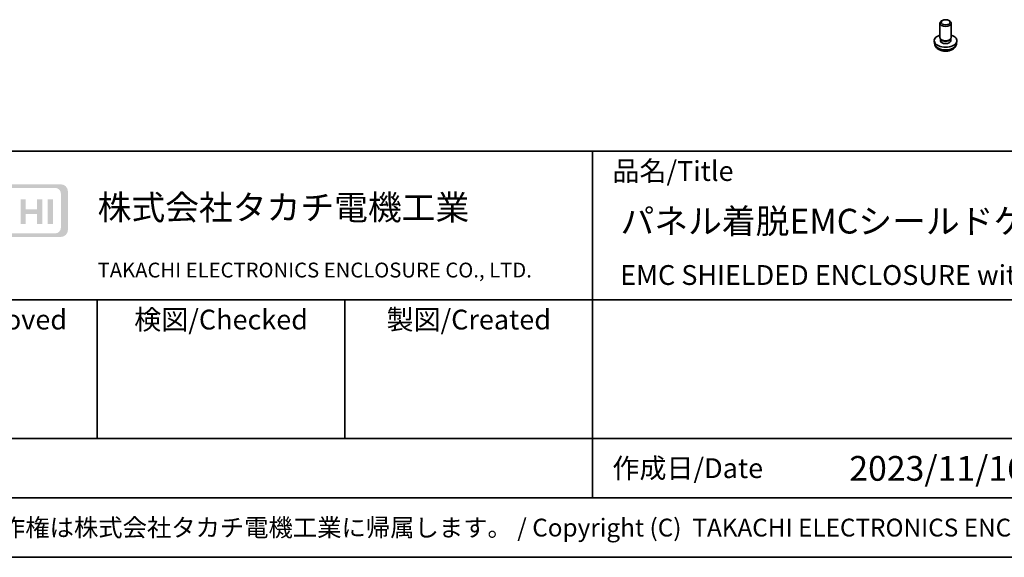
# Model space of a CAD drawing. Units: millimetres. Extents: x 0 to 6968, y 0 to 1405.
# Drawn here: x 568 to 816, y 0 to 136 of the extents above; entities that cross this region are included whole.
import ezdxf
from ezdxf.enums import TextEntityAlignment as Align

# ---------------------------------------------------------------- set-up
doc = ezdxf.new("R2010")
doc.units = ezdxf.units.MM
for name, color, linetype, lineweight in [('Border (ISO)', 7, 'Continuous', 35), ('Hatch (ISO)', 1, 'Continuous', 18), ('Title (ISO)', 7, 'Continuous', 35), ('Visible (ISO)', 7, 'Continuous', 35), ('Visible Narrow (ISO)', 7, 'Continuous', 25)]:
    doc.layers.add(name, color=color, linetype=linetype, lineweight=lineweight)
doc.styles.add('Note Text (TK)', font='MS PGothic.ttf')
doc.styles.add('文字スタイル40', font='MS PGothic.ttf')
doc.styles.add('文字スタイル67', font='arial.ttf')

# ---------------------------------------------------------------- blocks, each defined once
blk = doc.blocks.new('図面枠 tk図枠')
at = {"layer": 'Border (ISO)'}
blk.add_line((14.5, 8), (405.5, 8), dxfattribs=at)
blk = doc.blocks.new('表題欄 コピー版 コピー版 tk表題欄')
at = {"layer": 'Hatch (ISO)'}
h = blk.add_hatch(color=256, dxfattribs=at)
edge = h.paths.add_edge_path(flags=0)
edge.add_arc((95.445, 237.347), 0.596, 270, 360)
edge.add_line((96.041, 237.347), (96.041, 240.759))
edge.add_arc((95.445, 240.759), 0.596, 0, 90)
edge.add_line((95.445, 241.354), (79.007, 241.354))
edge.add_arc((79.007, 240.759), 0.596, 90, 180)
edge.add_line((78.411, 240.759), (78.411, 237.347))
edge.add_arc((79.007, 237.347), 0.596, 180, 270)
edge.add_line((79.007, 236.751), (95.445, 236.751))
edge = h.paths.add_edge_path()
edge.add_line((77.709, 241.003), (77.709, 237.102))
edge.add_arc((78.411, 237.102), 0.702, 180, 270)
edge.add_line((78.411, 236.4), (96.041, 236.4))
edge.add_arc((96.041, 237.102), 0.702, 270, 360)
edge.add_line((96.743, 237.102), (96.743, 241.003))
edge.add_arc((96.041, 241.003), 0.702, 0, 90)
edge.add_line((96.041, 241.705), (78.411, 241.705))
edge.add_arc((78.411, 241.003), 0.702, 90, 180)
for points in [[(91.961, 240.195), (91.961, 237.706), (92.479, 237.706), (92.479, 238.706), (93.638, 238.706), (93.638, 237.706), (94.156, 237.706), (94.156, 240.195), (93.638, 240.195), (93.638, 239.196), (92.479, 239.196), (92.479, 240.195)], [(94.711, 240.195), (94.711, 237.706), (95.234, 237.706), (95.234, 240.195)]]:
    blk.add_hatch(color=256, dxfattribs=at).paths.add_polyline_path(points)
at = {"layer": 'Title (ISO)'}
for p, q in [((74.709, 245.053), (255.709, 245.053)), ((149.709, 245.053), (149.709, 210.053)), ((74.709, 230.053), (230.709, 230.053)), ((99.709, 230.053), (99.709, 216.053)), ((124.709, 230.053), (124.709, 216.053)), ((74.709, 216.053), (230.709, 216.053)), ((255.709, 210.053), (74.709, 210.053)), ((74.709, 204.053), (255.709, 204.053))]:
    blk.add_line(p, q, dxfattribs=at)
at = {"layer": 'Title (ISO)', "color": 1, "char_height": 2, "line_spacing_factor": 1.5, "style": 'Note Text (TK)'}
for s, insert, attachment_point in [('\\fＭＳ Ｐゴシック|b0|i0;{\\H2.0000;品名/Title}', (151.709, 243.053), 4), ('\\fＭＳ Ｐゴシック|b0|i0;{\\H2.0000;承認/Approved}', (87.209, 228.053), 5), ('\\fＭＳ Ｐゴシック|b0|i0;{\\H2.0000;検図/Checked}', (112.209, 228.053), 5), ('\\fＭＳ Ｐゴシック|b0|i0;{\\H2.0000;製図/Created}', (137.209, 228.053), 5), ('\\fＭＳ Ｐゴシック|b0|i0;{\\H2.0000;作成日/Date}', (151.709, 213.053), 4)]:
    blk.add_mtext(s, dxfattribs=dict(at, insert=insert, attachment_point=attachment_point))
at = {"layer": 'Title (ISO)', "color": 7, "attachment_point": 4, "line_spacing_factor": 1.5, "style": 'Note Text (TK)'}
for s, insert, char_height in [('株式会社タカチ電機工業', (99.743, 239.053), 2.5), ('\\fArial|b0|i0;{\\H1.4986;TAKACHI ELECTRONICS ENCLOSURE CO., LTD.}', (99.743, 233.053), 1.4986), ('\\fMS PGothic|b0|i0;{\\H1.8000;本図面の著作権は株式会社タカチ電機工業に帰属します。 / Copyright (C)\xa0 TAKACHI ELECTRONICS ENCLOSURE CO., LTD. All Rights Reserved.}', (77.709, 207.053), 1.8)]:
    blk.add_mtext(s, dxfattribs=dict(at, insert=insert, char_height=char_height))
at = {"layer": 'Title (ISO)', "color": 7}
for tag, p, height, style in [('<品名>_001', (152.524, 236.739), 2.5, 'Note Text (TK)'), ('<Title>_001', (152.488, 231.552), 2, '文字スタイル67'), ('<型番>_001', (152.658, 219.993), 3, '文字スタイル40'), ('<ページ_No.>_001', (237.949, 212.303), 2.5, 'Note Text (TK)'), ('<総ページ数>_001', (246.793, 212.303), 2.5, 'Note Text (TK)'), ('作成日_001', (175.625, 211.781), 2.5, 'Note Text (TK)')]:
    blk.add_attdef(tag, p, '', height=height, dxfattribs=dict(at, style=style))
at = {"layer": 'Title (ISO)', "color": 7, "style": 'Note Text (TK)'}
for tag, p in [('<尺度>', (243.209, 224.553)), ('<部品サイズ>', (112.209, 213.053))]:
    blk.add_attdef(tag, text='', height=2.5, dxfattribs=at).set_placement(p, align=Align.MIDDLE_CENTER)

msp = doc.modelspace()

# ---------------------------------------------------------------- linework, layer by layer
at = {"layer": 'Visible (ISO)'}
for p, q in [((800.1572, 131.1952), (800.1572, 134.7939)), ((800.7923, 135.5023), (800.5753, 135.377)), ((802.3792, 135.5023), (802.5961, 135.377)), ((803.0143, 131.1952), (803.0143, 134.7939)), ((798.8001, 129.6615), (798.7341, 130.2767)), ((800.3929, 130.6844), (800.2495, 130.9036)), ((800.3105, 130.3787), (800.3105, 130.8103)), ((802.7785, 130.6844), (802.922, 130.9036)), ((802.8609, 130.3787), (802.8609, 130.8103)), ((804.3713, 129.6615), (804.4374, 130.2767))]:
    msp.add_line(p, q, dxfattribs=at)
for centre, major_axis, start_param, end_param in [((801.5857, 134.7939), (-1.4286, 0), 5.49801994, 10.20994333), ((801.5857, 130.3787), (-2.8571, 0), 5.23598776, 10.47197551), ((801.5857, 131.1952), (-1.4286, 0), 0, 3.14159265), ((801.5857, 130.3787), (-1.2752, 0), 0, 3.14159265), ((801.5857, 130.9448), (-1.2752, 0), 0.36144194, 2.78015071)]:
    msp.add_ellipse(centre, major_axis=major_axis, ratio=0.57735027, start_param=start_param, end_param=end_param, dxfattribs=at)
msp.add_ellipse((801.5857, 135.0444), major_axis=(1.1218, 0), ratio=0.57735027, dxfattribs=at)
msp.add_open_spline([(798.8001, 129.6615), (798.8214, 129.463), (798.8783, 129.272), (799.0503, 128.9087), (799.1709, 128.742), (799.4753, 128.4198), (799.6674, 128.2787), (800.1234, 128.0213), (800.3944, 127.9208), (800.968, 127.7813), (801.2718, 127.7463), (801.8763, 127.7448), (802.1767, 127.7775), (802.7623, 127.9147), (803.0475, 128.0193), (803.5675, 128.3162), (803.8072, 128.5045), (804.1465, 128.9472), (804.265, 129.172), (804.3483, 129.5015), (804.3627, 129.581), (804.3713, 129.6615)], degree=3, knots=[5.53809082, 5.53809082, 5.53809082, 5.53809082, 5.74305067, 5.74305067, 5.97564055, 5.97564055, 6.27299795, 6.27299795, 6.6482579, 6.6482579, 7.04268279, 7.04268279, 7.43251915, 7.43251915, 7.82678695, 7.82678695, 8.20109283, 8.20109283, 8.47275512, 8.47275512, 8.55587676, 8.55587676, 8.55587676, 8.55587676], dxfattribs=at)
at = {"layer": 'Visible Narrow (ISO)'}
msp.add_ellipse((801.5857, 129.7611), major_axis=(2.791, 0), ratio=0.57735027, start_param=3.20349601, end_param=6.22128195, dxfattribs=at)

# ---------------------------------------------------------------- block references
at = {"xscale": 2.5, "yscale": 2.5, "zscale": 2.5}
msp.add_blockref('図面枠 tk図枠', (-36.25, -20), dxfattribs=at)
ref = msp.add_blockref('表題欄 コピー版 コピー版 tk表題欄', (338.2279, -510.1318), dxfattribs=dict(xscale=2.5, yscale=2.5, zscale=2.5))
ref.add_attrib('<品名>_001', 'パネル着脱EMCシールドケース', (719.5384, 81.7152), dxfattribs={"layer": 'Title (ISO)', "color": 7, "height": 6.25, "style": 'Note Text (TK)'})
ref.add_attrib('作成日_001', '2023/11/16', (777.2905, 19.3217), dxfattribs={"layer": 'Title (ISO)', "color": 7, "height": 6.25, "style": 'Note Text (TK)'})
ref.add_attrib('<Title>_001', 'EMC SHIELDED ENCLOSURE with DETACHABLE PANELS', (719.4475, 68.7483), dxfattribs={"layer": 'Title (ISO)', "color": 7, "height": 5, "style": '文字スタイル67'})

doc.saveas('drawing.dxf')
